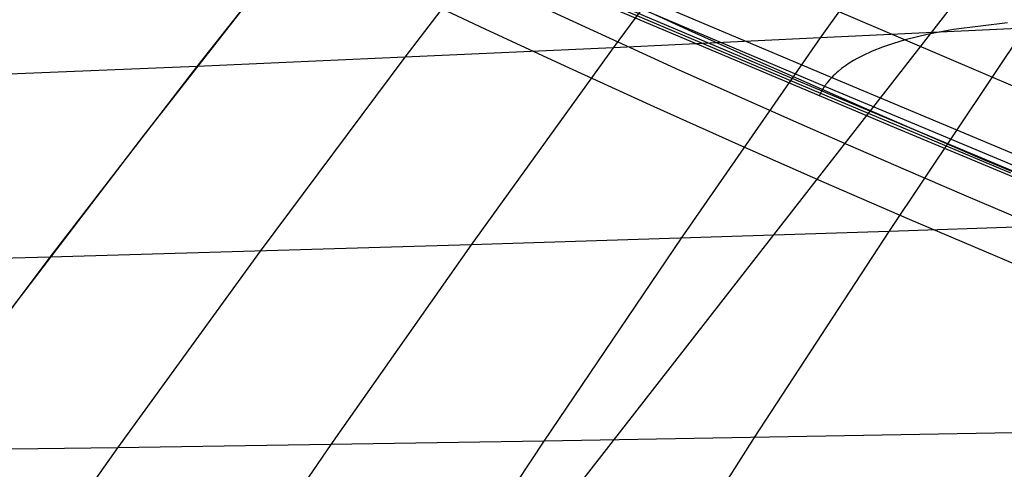
# Model space of a CAD drawing. Extents: x -190 to 190, y -381 to 93.
# Drawn here: x -86 to -74, y -275 to -270 of the extents above; entities that cross this region are included whole.
import ezdxf

# ---------------------------------------------------------------- set-up
doc = ezdxf.new("R2010")
doc.units = 0
doc.header["$MEASUREMENT"] = 0
for name, color, linetype in [('DICHTUNGSSCHEIBE__DICHTUNG', 18, 'CONTINUOUS'), ('DRUCKRING__DRUCKRING_STAND', 18, 'CONTINUOUS'), ('SAILDRIVE_UNTERTEIL__PROPE', 18, 'CONTINUOUS')]:
    doc.layers.add(name, color=color, linetype=linetype)

msp = doc.modelspace()

# ---------------------------------------------------------------- linework, layer by layer
at = {"layer": 'DICHTUNGSSCHEIBE__DICHTUNG'}
for centre, radius, end in [((-1.004859173557618e-14, -97.49999999999999, 170), 190, 0), ((1.4210854715202e-14, -97.49999999999999, 165), 190, 0), ((0, -97.4999999999999, 167.5), 190.0000000000001, 359.9999999999999), ((-1.4210854715202e-14, -97.49999999999999, 175), 190, 0), ((-4.263256414560601e-14, -97.49999999999996, 180), 190.0000000000001, 0), ((0, -97.4999999999999, 177.5000000000001), 190.0000000000001, 359.9999999999999)]:
    msp.add_arc(centre, radius, 180, end, dxfattribs=at)
at = {"layer": 'DRUCKRING__DRUCKRING_STAND'}
for centre, radius, end in [((0, -97.49999999999999, 180), 190, 0), ((-7.105427357601002e-14, -97.49999999999993, 190), 190.0000000000001, 8.570757878470105e-15), ((0, -97.49999999999991, 199.5), 189.5000000000001, 3.437348806141045e-14), ((-1.004859173557617e-14, -97.49999999999999, 200), 189, 2.584831741125905e-14)]:
    msp.add_arc(centre, radius, 180, end, dxfattribs=at)
at = {"layer": 'DRUCKRING__DRUCKRING_STAND', "extrusion": (1.394231011411316e-23, -4.660238554912011e-08, 0.9999999999999989)}
msp.add_arc((4.26325613710863e-14, -97.49998184083931, 199.0000045437324), 190.0000000000003, 180.0000026794178, 359.9999973205823, dxfattribs=at)
at = {"layer": 'SAILDRIVE_UNTERTEIL__PROPE', "color": 254}
msp.add_line((-52.05181740565434, -240.6980664091939, -121.4458030740057), (-103.6029751567467, -306.8024495489693, -210.7350274878978), dxfattribs=at)
at = {"layer": 'SAILDRIVE_UNTERTEIL__PROPE', "color": 254, "extrusion": (0.8660253459450993, 2.516979833028232e-07, -0.5000001001805979)}
msp.add_lwpolyline([(-244.1390900135046, -127.3751039851677), (-244.1390656966286, -127.3753541600748), (-244.1342839630021, -127.4326442931621), (-244.1309713317861, -127.4900573639748), (-244.1289920249367, -127.5475608605322), (-244.1282102644099, -127.6051222708537), (-244.1296962701486, -127.7202887848655), (-244.13434312465, -127.835296810164), (-244.1412440029573, -127.9499464562748), (-244.1502096776952, -128.064278654213), (-244.1612303208839, -128.1783945403659), (-244.1742961045432, -128.2923952511208), (-244.2061128877126, -128.5202249066509), (-244.2435269351545, -128.7474227852289), (-244.328761199587, -129.1989364106058), (-244.4271012902602, -129.6481645720071), (-244.6497137285594, -130.5401063425397), (-245.0281174535081, -131.8658924717113), (-245.5854067006144, -133.6172291360241), (-246.4918803605191, -136.2196512562146), (-247.4536948815378, -138.8008538402752), (-248.4541846727648, -141.3660009012159), (-249.8329031339302, -144.766333467248), (-251.972931413696, -149.832584301755), (-254.1791619684397, -154.8650017144296), (-256.4384775940695, -159.8684311596328), (-258.7430415945641, -164.8457859302267), (-261.8778915868299, -171.4447263889345), (-265.0774547020235, -178.0029333040507), (-266.7002106483198, -181.2670961971375), (-268.7087096190223, -185.2526358726236), (-270.73958837877, -189.2232057643465), (-272.7927900282334, -193.1786537250485), (-274.8682577868659, -197.1188287593521), (-276.9661811355505, -201.043458567629), (-279.087714030312, -204.9517441657162), (-281.2341208677037, -208.8428063061985), (-283.4061414504108, -212.7159674986995), (-285.6045971883931, -216.5704889882944), (-287.831160514585, -220.4051852048284), (-290.0878274253888, -224.2186345841698), (-292.3770371481078, -228.008918401517), (-294.7014378021982, -231.7739370437027), (-297.0640698448302, -235.5113645047742), (-299.4684951494072, -239.2184197526435), (-301.9199689165545, -242.8907280434633), (-301.9199826630172, -242.8907483191057)], dxfattribs=at)
at = {"layer": 'SAILDRIVE_UNTERTEIL__PROPE', "color": 254, "extrusion": (0.5000001000868347, 2.51444505147691e-07, 0.8660253459992334)}
msp.add_lwpolyline([(-244.1390573872243, -49.77792142619057), (-244.1390330704937, -49.77817160111219), (-244.1342513701431, -49.83546173697643), (-244.1309387722744, -49.89287480971312), (-244.1289594988249, -49.95037830742027), (-244.1281777717317, -50.00793971819591), (-244.1296638443628, -50.12310623134462), (-244.1343107656647, -50.23811425394385), (-244.1412117105641, -50.35276389604637), (-244.1501774517099, -50.46709608877701), (-244.1611981611808, -50.58121196852875), (-244.1742640110555, -50.69521267169453), (-244.2060809265557, -50.92304230874426), (-244.2434951059616, -51.15024016559077), (-244.3287296326479, -51.60175374146087), (-244.4270699842473, -52.05098184574315), (-244.6496829406152, -52.94292348697508), (-245.0280874356235, -54.26870939635735), (-245.5853776999629, -56.02004573697805), (-246.4918528714387, -58.62246733065842), (-247.4536688917036, -61.20366935606579), (-248.4541601728511, -63.76881583588933), (-249.8328806090399, -67.16914760111614), (-251.9729118314483, -72.23539719262429), (-254.1791453091832, -77.26781332384793), (-256.4384638409669, -82.27124145676594), (-258.7430307324704, -87.24859488879372), (-261.8778845576147, -93.84753352667761), (-265.0774514820274, -100.4057385833827), (-266.7002093242551, -103.6699005339196), (-268.7087106098882, -107.6554390428035), (-270.7395916758715, -111.6260077549253), (-272.7927956227873, -115.5814545230605), (-274.868265670001, -119.5216283518645), (-276.9661912982377, -123.4462569415986), (-279.0877264630576, -127.3545413074297), (-281.2341355605046, -131.2456022012085), (-283.4061583928692, -135.1187621321288), (-285.6046163696825, -138.9732823447887), (-287.8311819231901, -142.8079772680616), (-290.0878510489688, -146.6214253366572), (-292.3770629732073, -150.4117078243562), (-294.7014658141424, -154.176725116454), (-297.0641000275931, -157.9141512052315), (-299.4685274853478, -161.6212050565314), (-301.9200033854908, -165.2935119234554), (-301.9200171319654, -165.2935321990902)], dxfattribs=at)
at = {"layer": 'SAILDRIVE_UNTERTEIL__PROPE', "color": 254}
for points in [[(-72.3068711363774, -256.4425442929627, -148.5214532030259), (-73.90279376868665, -258.2281797796336, -151.229909289333), (-75.48491337928301, -260.033742958562, -153.9229157682635), (-77.05326444467207, -261.8589997489653, -156.6005323548767), (-78.60775779444863, -263.7038538260111, -159.2626046015001), (-80.14838423771857, -265.5682871939667, -161.9091165890379), (-82.01687193188339, -267.8791159336309, -165.1300915621849), (-83.86418672178303, -270.219301773246, -168.327090086567), (-85.68999274637638, -272.5890385765255, -171.4995304337965), (-87.49391076577851, -274.98853107779, -174.6467557411238), (-89.27556891386058, -277.4179757094396, -177.768121917521), (-91.03456645901812, -279.8777083121773, -180.8629348754878), (-92.77052083144791, -282.3680239400817, -183.9305319846885), (-94.48310707433711, -284.8889958778943, -186.9703504034127), (-96.17201635593472, -287.4406813866622, -189.9818552193767), (-97.83690690779243, -290.0233514784425, -192.9644544722634), (-99.47742817687352, -292.637348370068, -195.9175409864029), (-101.093176437465, -295.2831313628139, -198.8404154883474), (-102.6837833218487, -297.9611767332103, -201.7324399464942), (-104.2489896748968, -300.6719652154335, -204.593165490994), (-105.7886833637673, -303.4160356799741, -207.4223979020679), (-107.3031814954507, -306.1942267032352, -210.220686542263)], [(-72.48371337368683, -256.6374366547517, -148.8254244492353), (-74.25042786678736, -258.6194657147676, -151.8249894356021), (-76.0037390644255, -260.6311273553612, -154.811647801738), (-77.74385154676101, -262.6725229160708, -157.7858192869998), (-79.47096989395365, -264.7437537364349, -160.7479236307442), (-81.18529868616315, -266.8449211559916, -163.6983805723279), (-82.88704250354925, -268.9761265142796, -166.6376098511078), (-84.52754790715966, -271.0752515609494, -169.4812204717491), (-86.15456556351447, -273.2028878870166, -172.3116314068695), (-87.76771436797725, -275.3594118081646, -175.1282520791295), (-89.36661321591166, -277.5451996400768, -177.9304919111895), (-90.95088100268126, -279.7606276984367, -180.7177603257101), (-92.52013662364968, -282.0060722989276, -183.4894667453514), (-94.07399897418053, -284.2819097572329, -186.2450205927741), (-95.61208694963742, -286.5885163890362, -188.9838312906385), (-97.13401944538396, -288.9262685100206, -191.7053082616051), (-98.63941535678373, -291.2955424358696, -194.4088609283343), (-100.1278935792004, -293.6967144822667, -197.0938987134865), (-101.5990730079975, -296.1301609648953, -199.7598310397221), (-103.0525725385386, -298.5962581994386, -202.4060673297016), (-104.4880110661875, -301.0953825015802, -205.0320170060853), (-105.9050074863077, -303.6279101870034, -207.6370894915337), (-107.3031806942627, -306.1942175713916, -210.2206942087074)], [(-102.8255279228542, -257.2723330579187, -328.9474483578138), (-101.6023781013432, -257.890307174848, -330.5035026416827), (-100.3393371514866, -258.517899217971, -332.0250614375298), (-99.03904544940251, -259.1547962017281, -333.5119857117703), (-97.70322424983684, -259.7966159960206, -334.9654694734024), (-96.33555743221, -260.4459659052523, -336.3852057594663), (-94.93811154079103, -261.1018967553816, -337.7722131818334), (-93.51264468113509, -261.7628678509655, -339.1278004856987), (-92.06129853909276, -262.4285288894007, -340.4531113747172), (-90.5861901642836, -263.0987656312726, -341.7492145275853), (-89.08895448110749, -263.7732176970817, -343.0170435647043), (-87.57110749998957, -264.4514891485228, -344.257495442638), (-86.03417170067544, -265.1332879521531, -345.4714555208968), (-84.47960263843123, -265.8183597237841, -346.6598409942455), (-82.90858170128388, -266.5064967713819, -347.8237079955204), (-81.3222151337881, -267.197503491187, -348.9641398049038), (-79.72158277384875, -267.8911859403829, -350.0821893538921), (-77.40822888109028, -268.8881527947354, -351.6451627846369), (-75.06965314640333, -269.8900208570242, -353.1658429227958), (-72.70560732885649, -270.897516827518, -354.6421059458995)], [(-103.1464388182797, -257.5897594025049, -329.5032921736802), (-102.5831025409134, -257.9197905412428, -330.3331739126577), (-102.0040662226087, -258.2461923836833, -331.1528455139614), (-100.8124562767579, -258.9064695949831, -332.7633129301833), (-99.57540612374243, -259.5705019103755, -334.3350346935487), (-98.29572322781274, -260.2365276406271, -335.8683216370483), (-96.97768062755921, -260.9053802115717, -337.363847973552), (-95.62396663207176, -261.5767364105512, -338.8226830936533), (-94.23693675984863, -262.2500826978917, -340.2460109460374), (-92.81920009652141, -262.9253008643464, -341.6350785340334), (-91.37329580580308, -263.6023504172629, -342.9910875156004), (-89.90122979659897, -264.2811063999378, -344.3149951125764), (-88.40487775158093, -264.9614306446721, -345.6076982019179), (-86.88612770329496, -265.643216603838, -346.8700967171773), (-85.34678694870988, -266.3263756153526, -348.1031372750123), (-83.7883274926115, -267.0108589392447, -349.3079501679047), (-82.21213493796569, -267.6966279782722, -350.4857086435533), (-80.61958457264049, -268.383644783999, -351.6375740947011), (-78.31472276461659, -269.3688950723083, -353.2430716460676), (-75.98162951706668, -270.3567838333611, -354.7996382796506), (-73.62052676488085, -271.3480628355792, -356.3050818801704)], [(-73.19724038135823, -271.8140249531368, -356.9552793921634), (-75.17104516440595, -270.9892679072368, -355.7076498324606), (-77.15131750854458, -270.1558425644723, -354.4068438201597), (-79.12672216374585, -269.3178830326433, -353.0603269054122), (-81.08973286072492, -268.4775654923583, -351.6706967886307), (-83.03282333019695, -267.6370661242258, -350.2405511702273), (-84.94846730287708, -266.7985611088545, -348.7724877506145), (-86.82913850948046, -265.9642266268528, -347.2691042302043), (-88.66731068072227, -265.1362388588294, -345.7329983094094), (-90.45545754731762, -264.3167739853927, -344.1667676886419), (-92.22889481760417, -263.4881262910779, -342.5341349238886), (-93.96530146021445, -262.6586407204686, -340.8491926779351), (-95.65784478251358, -261.8292538335799, -339.1118647126147), (-97.2996920918667, -261.0009021904273, -337.322074789761), (-98.0994695252401, -260.5874072602568, -336.4074827698321), (-98.88401069563893, -260.174522351026, -335.4797466712073), (-99.65246151648384, -259.762364532737, -334.538856964116), (-100.4039679011954, -259.3510508753915, -333.5848041187872), (-101.1376757631944, -258.9406984489915, -332.6175786054501), (-101.8527310159013, -258.531424323539, -331.6371708943341), (-102.5482795727369, -258.1233455690358, -330.6435714556682), (-103.2234673471218, -257.7165792554839, -329.6367707596815)], [(-103.2148805172858, -257.700098254098, -329.6218396517408), (-102.0853711716843, -258.3717167030762, -331.2799579727117), (-100.9044469621323, -259.045392625285, -332.8986242602006), (-99.67608247818654, -259.7208107219113, -334.4782886369049), (-98.40407750350364, -260.3974297846556, -336.0194058079136), (-97.09228480911884, -261.0751137819557, -337.5226158316482), (-95.74361063969567, -261.7537554571662, -338.9890310221337), (-94.36073429281052, -262.4332680851392, -340.419884943478), (-92.94637380406232, -263.1136182918024, -341.8164239045165), (-91.50313246203507, -263.7947834239808, -343.1798351752473), (-90.03311582923064, -264.4767303610138, -344.5110571255917), (-88.53830636716586, -265.1594240575637, -345.8109654939994), (-87.02069185949998, -265.8428322370709, -347.0804343931109), (-85.4821746778704, -266.5269342139662, -348.3203871969528), (-83.92431022368496, -267.211752897867, -349.5319459509068), (-82.3485667947433, -267.897322119897, -350.716281953244), (-80.75641124464187, -268.5836758020184, -351.8745648424388), (-78.45220023692616, -269.5673114893158, -353.4889993112758), (-76.12007490309256, -270.5529256267204, -355.0542889461564), (-73.76046880513226, -271.541219308696, -356.5683177197818)], [(-103.2058882218142, -257.6837984739209, -329.6062641090457), (-102.07489289383, -258.3532550304923, -331.2637720849164), (-100.8927756994558, -259.0250093146304, -332.8818486927369), (-99.66349143684958, -259.6987878150554, -334.4609297243666), (-98.39067530558145, -260.3738609943001, -336.0014350607001), (-97.07826015340359, -261.0502454486804, -337.5040211307067), (-95.72911984085542, -261.7278021515425, -338.969793085018), (-94.34588232979033, -262.4063795598344, -340.3999742650444), (-92.93125097453017, -263.0859316878835, -341.7958120536492), (-91.48782185411912, -263.7664334731364, -343.1584975349824), (-90.0176865540229, -264.4478379881353, -344.4889725568876), (-88.52281219353206, -265.1300946201612, -345.7881164973388), (-87.00517252081548, -265.8131598803553, -347.0568080911353), (-85.46665656573462, -266.497002781507, -348.2959750282367), (-83.90880785604298, -267.1816352191399, -349.506741462417), (-82.33308283319239, -267.8670798541683, -350.6902798465236), (-80.74093509553593, -268.5533595263332, -351.8477593658819), (-78.4366905965873, -269.5369556711, -353.4610308097468), (-76.10444710133365, -270.5225896564634, -355.0251308033119), (-73.74460561531623, -271.5109717217762, -356.537929418545)], [(-103.1871066079212, -257.6517421495253, -329.5737325442807), (-102.0527815968322, -258.3167380893949, -331.2293961501458), (-100.8679389977869, -258.9845448049468, -332.8457016737734), (-99.63648831663232, -259.6549626959601, -334.4230548118967), (-98.36175896180663, -260.3268997228898, -335.9618204908087), (-97.0478234070797, -261.0006633859558, -337.4626760379974), (-95.69749202705808, -261.6760520371151, -338.9267133426699), (-94.31329531998463, -262.3527883854533, -340.3551385364887), (-92.89790637781067, -263.0308017168326, -341.7492001592179), (-91.45390486667173, -263.7100620058046, -343.1100951261168), (-89.98335415573186, -264.3904954049048, -344.438771446322), (-88.48819077277167, -265.0720210106808, -345.7361151523306), (-86.97036017700964, -265.7545735177445, -347.0030132762053), (-85.43172447010431, -266.4381019326661, -348.2404011287963), (-83.8738033920368, -267.122596911782, -349.4494061365422), (-82.29802971558972, -267.808059610468, -350.6312021724708), (-80.70583070642968, -268.4944915304902, -351.786956780381), (-78.4014562934633, -269.4784973296898, -353.397782215816), (-76.0689533861206, -270.4647303607283, -354.9594407782776), (-73.7086602362907, -271.4539172066558, -356.4697778194836)], [(-73.03306621276863, -259.7655730776505, -155.5131359497292), (-74.57762962779168, -261.616936286685, -158.1565749426593), (-76.10827512438946, -263.48881912652, -160.7828530962399), (-77.62497463208044, -265.3812552847344, -163.3919217909709), (-79.46401715940371, -267.7277429415892, -166.5647348576912), (-81.28171619611115, -270.1050475847773, -169.7110060279227), (-83.07772760866045, -272.5133322840157, -172.8301392448857), (-84.85166723508252, -274.9527701260533, -175.9214691205313), (-86.60316422469003, -277.4235020936834, -178.9843533226269), (-88.3318480801494, -279.9257007227245, -182.0181501309666), (-90.03736995763697, -282.4594859545898, -185.0222553303237), (-91.71942687408543, -285.0248103757272, -187.9961441386328), (-93.37773426968091, -287.6216030141603, -190.9393236838375), (-95.01199868911306, -290.2499177358546, -193.8512856864309), (-96.62192824098597, -292.9098488235377, -196.7315245756849), (-98.20719917688966, -295.6015698277502, -199.5794796029045), (-99.76752972740948, -298.3252511077084, -202.3946627291475), (-101.3027591430502, -301.0810204601437, -205.1767955281213), (-102.8128810013694, -303.8690201526707, -207.9258668758284), (-104.2983060682423, -306.6894948651736, -210.6425849588383)], [(-73.61623441992381, -263.2681026932222, -162.3463249272883), (-75.1053640081285, -265.1891244526447, -164.9136122566573), (-76.91098613224038, -267.5719038493514, -168.0329075889624), (-78.69563438218493, -269.9868499153501, -171.123055246179), (-80.45897018874267, -272.4340631451479, -174.183468809217), (-82.20062282327753, -274.9136520768438, -177.2135061572435), (-83.92023843570543, -277.4256772289326, -180.2125544039342), (-85.6174882690449, -279.9701353815308, -183.180044125494), (-87.29206605431006, -282.5469644555894, -186.115444848478), (-88.9436979256569, -285.1559905798207, -189.0182822233307), (-90.57212838467737, -287.7970123990754, -191.8881137138277), (-92.17711348776291, -290.4698719708281, -194.724516797245), (-93.75841783648872, -293.1744252744393, -197.5270837515507), (-95.31579088595673, -295.9105746649014, -200.2953806202514), (-96.84902459266831, -298.6782037361035, -203.0290470614376), (-98.3580327848459, -301.4771144129513, -205.7279338212129), (-99.84286775552965, -304.3070918040769, -208.3921314737793), (-101.3039309977633, -307.1678973171835, -211.0223322032541)], [(-72.60539178869936, -264.9940191915464, -166.4647798835577), (-74.37450783338465, -267.4131931176959, -169.5255406239444), (-76.12326463058187, -269.8658356904186, -172.5545491460248), (-77.85134544478503, -272.351947760804, -175.5512568478104), (-79.55841451534998, -274.8715349455067, -178.5150821748063), (-81.24415363712568, -277.4245485660218, -181.4454739795233), (-82.90828868281257, -280.010797334264, -184.3419574595513), (-84.55056566521517, -282.630031521422, -187.2040926961631), (-86.1707477443425, -285.281945622957, -190.0314694704606), (-87.76861358355217, -287.9662070736006, -192.8237044161341), (-89.34396921645555, -290.682455477077, -195.5804615735437), (-90.89663207856117, -293.4303233169319, -198.3014247317139), (-92.4264154495127, -296.2094626434562, -200.9862704815011), (-93.93316835359322, -299.0194968347447, -203.6347373252931), (-95.41684943404334, -301.8599385795912, -206.246753631081), (-96.87751259188563, -304.7302674398941, -208.8224127581749), (-98.31539657117312, -307.6298404392329, -211.362125924731)], [(-42.69068832019314, -268.0698788233556, -194.5691919492775), (-45.0930602717766, -268.2146201180234, -192.664748029532), (-47.49631038641681, -268.3548361226506, -190.8367351973445), (-48.71513126920519, -268.4234045522194, -189.9372940149894), (-51.60553611510937, -268.5837195070824, -187.8648074319686), (-54.55377204518463, -268.7461869461483, -185.8260116192994), (-57.56017756779885, -268.9103953752987, -183.8145699158916), (-60.6273786869111, -269.0759202072746, -181.8252155519048), (-63.75872703428154, -269.2423499342121, -179.8530424111765), (-66.95818925728346, -269.4093384589673, -177.8935171010058), (-70.23044023268858, -269.5764825475464, -175.9423940089853), (-73.58237273924884, -269.7430850078381, -173.9962059204204), (-76.12326463058187, -269.8658356904186, -172.5545491460248), (-78.69563438218495, -269.9868499153501, -171.123055246179), (-81.28171619611115, -270.1050475847773, -169.7110060279227), (-83.86284564430423, -270.2192434957545, -168.3278021001378)], [(-73.58237273924884, -269.743085007838, -173.9962059204204), (-75.27313070661754, -272.2676102989257, -176.9246847820411), (-76.9435228616577, -274.8266425529757, -179.8178890395638), (-78.59328794764889, -277.4199914437727, -182.6753661830753), (-80.22222073955169, -280.0472654408479, -185.4967607523803), (-81.83013009700872, -282.7080228148232, -188.2817416826684), (-83.4168248796627, -285.4018218363218, -191.0299779091292), (-84.98212332388857, -288.1281992262123, -193.7411546079292), (-86.52588117298997, -290.886605506347, -196.4150219191413), (-88.04796354700305, -293.6764696488244, -199.0513462238146), (-89.54823556596385, -296.497220625743, -201.6498939029991), (-91.02658287805596, -299.3482555464799, -204.2104668935387), (-92.48297324405354, -302.2288440695264, -206.7330093554561), (-93.91739495287854, -305.138223990652, -209.2175010045695), (-95.32972194395434, -308.0753923085333, -211.6637234975224)], [(-73.80031124016926, -269.6766723946103, -350.9139514308566), (-74.4701105265939, -269.7613371381288, -352.1009253672336), (-74.78049408392485, -269.8196000562804, -352.6518285390197), (-75.06965314640331, -269.8900208570242, -353.1658429227958), (-75.2145563656849, -269.9331481701671, -353.4238170370062), (-75.35175501306449, -269.9802715737848, -353.6683946809961), (-75.48068620692898, -270.031567031054, -353.8985955620752), (-75.60078706566529, -270.0872105051515, -354.1134393875533), (-75.65735021885627, -270.1167177370037, -354.2147960629763), (-75.7114947076603, -270.1473779592542, -354.3119458647402), (-75.76315017187572, -270.1792131673002, -354.4047662562588), (-75.81224625130093, -270.2122453565388, -354.4931347009456), (-75.85871258573425, -270.2464965223671, -354.5769286622145), (-75.90247881497407, -270.2819886601822, -354.6560256034791), (-75.92332740258342, -270.3002069671463, -354.6937743989266), (-75.94347457881877, -270.3187437653811, -354.7303029881532), (-75.96291154865492, -270.3376018043111, -354.7655960540857), (-75.98162951706666, -270.356783833361, -354.7996382796506), (-76.00545317491817, -270.3828694999451, -354.8430557133437), (-76.02796221239251, -270.4095479007528, -354.8841860447977), (-76.03871726098129, -270.4231130839663, -354.9038822485358), (-76.04913586946742, -270.4368308997064, -354.9229931183349), (-76.05921544284811, -270.4507028309637, -354.9415141347355), (-76.0689533861206, -270.4647303607283, -354.9594407782776), (-76.07834726277052, -270.4789175271748, -354.9767688040117), (-76.08739527023738, -270.4932785892152, -354.9934950650284), (-76.0960957644491, -270.5078303609459, -355.0096166889282), (-76.10444710133365, -270.5225896564633, -355.0251308033118), (-76.1124450338514, -270.5375892337983, -355.0400300273078), (-76.11630705524888, -270.5452082984544, -355.0472413950774), (-76.12007490309256, -270.5529256267203, -355.0542889461564), (-76.12373652749437, -270.5607273305033, -355.0611503155411), (-76.1273031541191, -270.5686225997818, -355.0678464385112), (-76.13415454336698, -270.5846213742394, -355.0807483530801)], [(-83.86284110930292, -270.2192429762375, -168.3278024903266), (-83.86418672178303, -270.219301773246, -168.327090086567), (-86.29582733339632, -270.3214878528187, -167.0533970369268), (-88.71545707052502, -270.4146132488059, -165.8126413540548), (-91.12552369582912, -270.4981113083699, -164.602484265609), (-93.5283529294791, -270.5711470968477, -163.4212109270827), (-95.92622826997791, -270.632822083495, -162.2674015195115), (-98.32138637164745, -270.6822516350659, -161.140192398262), (-100.7161231209504, -270.7184006613923, -160.0389946393981), (-103.113018177093, -270.7396183471176, -158.9637620274418), (-107.034757737146, -270.7434768957148, -157.2657376570413), (-110.9658222449824, -270.7316811095868, -155.6412513130095), (-114.8979044140228, -270.7343569230607, -154.0806864945514), (-118.8185914135346, -270.7737010648377, -152.562110070976), (-122.7130968630482, -270.8647891866052, -151.0606073681438), (-126.5674401225239, -271.0119339849507, -149.5546778075068), (-130.370121983998, -271.2168861102814, -148.029794402717), (-134.1163656617783, -271.4772707577579, -146.4821532485183)], [(-43.20681607395093, -270.9057684718124, -196.557926058735), (-44.92479596701247, -271.0077624698652, -195.3095206266712), (-47.38157464913768, -271.142972614536, -193.5838208682709), (-49.88210540921146, -271.2666944552516, -191.8967658863592), (-52.85364458955061, -271.4016376339384, -189.9653356328198), (-55.87764553335093, -271.5332128493257, -188.0627141627982), (-58.95491835546995, -271.6619160172652, -186.1821558062748), (-62.08854139515088, -271.7879354513454, -184.3179691231665), (-65.28230680930366, -271.911398726649, -182.4648309150417), (-68.54059380111978, -272.0324980664992, -180.6178367201384), (-71.86846512658967, -272.1513383334739, -178.7723872011647), (-75.27313070661754, -272.2676102989257, -176.9246847820411), (-80.45897018874268, -272.4340631451479, -174.1834688092171), (-85.68873374679737, -272.5890029507328, -171.5001671940867)], [(-85.68872909626664, -272.589002381146, -171.500166973197), (-85.68999274637639, -272.5890385765255, -171.4995304337965), (-88.14850177597572, -272.6548578392791, -170.2726347910936), (-90.59338822287398, -272.7107196044452, -169.0746653889759), (-93.02679132129545, -272.7560623353675, -167.9031635803143), (-95.45070021148413, -272.7900198445444, -166.7562084238883), (-97.86706399215632, -272.8116664291688, -165.6321763868258), (-100.2778216898977, -272.8201429760527, -164.5300958637415), (-102.6849693854841, -272.8144325791523, -163.4492489366268), (-105.0907414485825, -272.7928205713782, -162.3892805094939), (-109.0186424104882, -272.7243528546443, -160.7041006347642), (-112.9450004443932, -272.6362737174853, -159.0747914840879), (-116.8605094292775, -272.5570551198175, -157.4872100680089), (-120.7509304903468, -272.5070431848062, -155.9138706493589), (-124.5984223498881, -272.4998879939284, -154.3248198374126), (-126.5007632101853, -272.5138814980499, -153.5168426285355), (-128.3859139157072, -272.5400655572757, -152.6967462562989), (-130.2524044519988, -272.5789967161918, -151.8633417402347), (-132.0996436307222, -272.6306696766997, -151.0166132414749), (-133.9270306475042, -272.6948665928801, -150.156813165392), (-135.7344856953037, -272.7714464866552, -149.28482480864)], [(-43.59481405901702, -273.7841959662244, -198.4766341261932), (-45.90488541124788, -273.9199280783131, -196.9637590555434), (-48.44235761233156, -274.0483870173611, -195.361480786172), (-51.01923372389442, -274.1563020799416, -193.7990419183268), (-54.0742761583094, -274.2642296055499, -192.0119375259478), (-57.17615798849236, -274.3633019933482, -190.2483577012146), (-60.32613652006668, -274.4549583989748, -188.5012936861204), (-63.52769537621022, -274.5399961289299, -186.7647516863693), (-66.78501319263688, -274.6190680696121, -185.0331055359703), (-70.10282233765017, -274.6928912761499, -183.3011846184376), (-73.48650924300324, -274.7620636804715, -181.5641318889159), (-79.55841451534997, -274.8715349455067, -178.5150821748062), (-84.85166723508249, -274.9527701260533, -175.9214691205312), (-87.49273570116621, -274.9885159296206, -174.6473198510988)]]:
    msp.add_polyline3d(points, dxfattribs=at)

doc.saveas('drawing.dxf')
